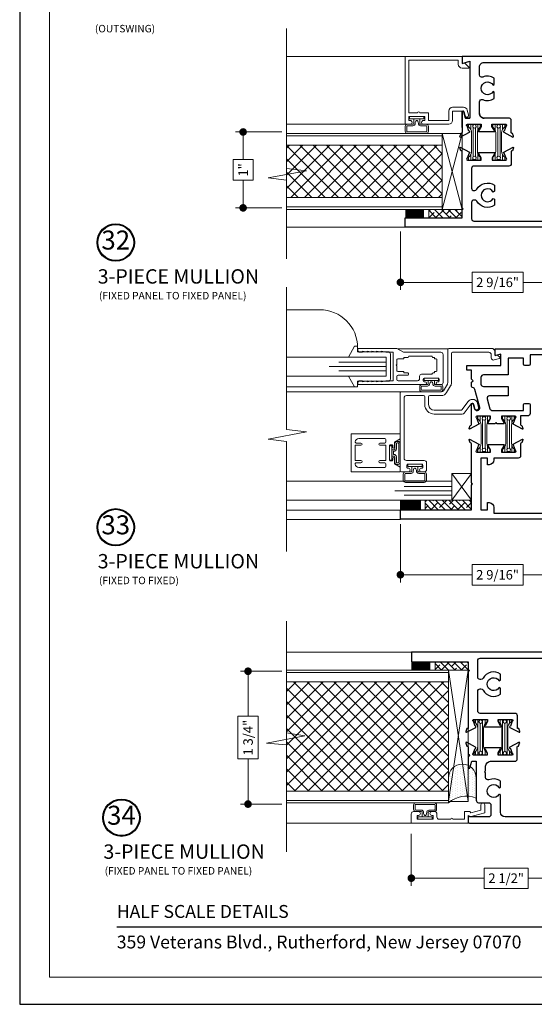
# Model space of a CAD drawing. Extents: x -12 to 99, y 6 to 53.
# Drawn here: x 8 to 15, y 6 to 19 of the extents above; entities that cross this region are included whole.
import ezdxf

# ---------------------------------------------------------------- set-up
doc = ezdxf.new("R2010")
doc.units = 0
doc.header["$LTSCALE"] = 0.01
doc.header["$MEASUREMENT"] = 0
doc.layers.get('0').update_dxf_attribs({"linetype": 'CONTINUOUS', "lineweight": 20})
doc.layers.get('DEFPOINTS').update_dxf_attribs({"linetype": 'CONTINUOUS'})
for name, color, linetype, lineweight in [('Brakeline', 124, 'CONTINUOUS', 15), ('Const Lines', 102, 'CONTINUOUS', 5), ('DIM', 4, 'CONTINUOUS', 9), ('Ext', 7, 'CONTINUOUS', 30), ('Ext-1', 7, 'CONTINUOUS', 20), ('Glass', 1, 'CONTINUOUS', 5), ('Marine', 1, 'CONTINUOUS', 9), ('Panel', 204, 'CONTINUOUS', 15), ('Sealant', 2, 'CONTINUOUS', 9), ('Setting Blocks', 80, 'CONTINUOUS', 5), ('SPACER', 132, 'CONTINUOUS', 5), ('TBAR', 5, 'CONTINUOUS', 15), ('WSTP', 1, 'CONTINUOUS', 9)]:
    doc.layers.add(name, color=color, linetype=linetype, lineweight=lineweight)
doc.layers.add('TEXT', color=10, linetype='CONTINUOUS')
doc.layers.add('Title Block', color=7, linetype='CONTINUOUS')
doc.layers.add('VP', color=1, linetype='CONTINUOUS', lineweight=20, plot=False)
doc.styles.add('ROMAND', font='arial.ttf', dxfattribs={"height": 0.09})
doc.styles.get("Standard").update_dxf_attribs({"font": 'arial.ttf'})
doc.dimstyles.new('AWMC', dxfattribs={"dimscale": 0, "dimtxt": 0.125, "dimasz": 0.2, "dimexe": 0.1, "dimexo": 0.0625, "dimgap": -0.07, "dimtad": 0, "dimdec": 4, "dimzin": 0, "dimdsep": 46, "dimlunit": 5, "dimtxsty": 'Standard', "dimblk": 'CLOSEDBLANK', "dimcen": 0.045, "dimclrd": 256, "dimclre": 256, "dimclrt": 7, "dimadec": 0, "dimazin": 0, "dimtfac": 0.625, "dimtdec": 4, "dimtofl": 0, "dimtmove": 0, "dimatfit": 1, "dimldrblk": 'CLOSEDBLANK', "dimfxl": 1, "dimfrac": 2, "dimtolj": 1, "dimtzin": 0, "dimlwd": 9, "dimlwe": 0, "dimarcsym": 0})

# ---------------------------------------------------------------- blocks, each defined once
blk = doc.blocks.new('_Dot')
at = {"color": 0, "linetype": 'ByBlock', "lineweight": -2}
blk.add_line((-0.5, 0), (-1, 0), dxfattribs=at)
at = {"color": 0, "linetype": 'ByBlock', "const_width": 0.5}
blk.add_lwpolyline([(-0.25, 0, 1), (0.25, 0, 1)], format="xyb", close=True, dxfattribs=at)
blk = doc.blocks.new('*D192')
at = {"layer": 'DEFPOINTS', "color": 0, "transparency": 16777216}
for p in [(12.942, 16.018), (15.504, 15.764), (15.504, 15.287)]:
    blk.add_point(p, dxfattribs=at)
at = {"layer": 'DIM', "lineweight": 0, "transparency": 16777216}
for p, q in [((12.942, 15.955), (12.942, 15.187)), ((15.504, 15.702), (15.504, 15.187))]:
    blk.add_line(p, q, dxfattribs=at)
at = {"layer": 'DIM', "lineweight": 9, "transparency": 16777216}
for p, q in [((14.56, 15.421), (13.886, 15.421)), ((13.886, 15.421), (13.886, 15.152)), ((14.56, 15.152), (14.56, 15.421)), ((13.042, 15.287), (13.886, 15.287)), ((15.404, 15.287), (14.56, 15.287)), ((13.886, 15.152), (14.56, 15.152))]:
    blk.add_line(p, q, dxfattribs=at)
at = {"layer": 'DIM', "lineweight": 9, "transparency": 16777216, "xscale": 0.1, "yscale": 0.1, "zscale": 0.1, "rotation": 180}
blk.add_blockref('_Dot', (12.942, 15.287), dxfattribs=at)
at = {"layer": 'DIM', "lineweight": 9, "transparency": 16777216, "xscale": 0.1, "yscale": 0.1, "zscale": 0.1}
blk.add_blockref('_Dot', (15.504, 15.287), dxfattribs=at)
at = {"layer": 'DIM', "color": 7, "transparency": 16777216, "insert": (14.223, 15.287), "char_height": 0.125, "attachment_point": 5}
blk.add_mtext('\\A1;2 9/16"', dxfattribs=at)
blk = doc.blocks.new('_ClosedBlank')
at = {"layer": 'DIM', "color": 0, "lineweight": -2}
for p, q in [((-1, 0.17), (0, 0)), ((-1, 0.17), (-1, -0.17)), ((0, 0), (-1, -0.17))]:
    blk.add_line(p, q, dxfattribs=at)
blk = doc.blocks.new('*D194')
at = {"layer": 'DEFPOINTS', "color": 0, "transparency": 16777216}
for p in [(12.942, 12.166), (15.504, 11.913), (15.504, 11.435)]:
    blk.add_point(p, dxfattribs=at)
at = {"layer": 'DIM', "lineweight": 0, "transparency": 16777216}
for p, q in [((12.942, 12.103), (12.942, 11.335)), ((15.504, 11.85), (15.504, 11.335))]:
    blk.add_line(p, q, dxfattribs=at)
at = {"layer": 'DIM', "lineweight": 9, "transparency": 16777216}
for p, q in [((14.56, 11.57), (13.886, 11.57)), ((13.886, 11.57), (13.886, 11.3)), ((14.56, 11.3), (14.56, 11.57)), ((13.042, 11.435), (13.886, 11.435)), ((15.404, 11.435), (14.56, 11.435)), ((13.886, 11.3), (14.56, 11.3))]:
    blk.add_line(p, q, dxfattribs=at)
at = {"layer": 'DIM', "lineweight": 9, "transparency": 16777216, "xscale": 0.1, "yscale": 0.1, "zscale": 0.1, "rotation": 180}
blk.add_blockref('_Dot', (12.942, 11.435), dxfattribs=at)
at = {"layer": 'DIM', "lineweight": 9, "transparency": 16777216, "xscale": 0.1, "yscale": 0.1, "zscale": 0.1}
blk.add_blockref('_Dot', (15.504, 11.435), dxfattribs=at)
at = {"layer": 'DIM', "color": 7, "transparency": 16777216, "insert": (14.223, 11.435), "char_height": 0.125, "attachment_point": 5}
blk.add_mtext('\\A1;2 9/16"', dxfattribs=at)
blk = doc.blocks.new('Insulbar1')
at = {"layer": 'TBAR', "lineweight": 5}
h = blk.add_hatch(dxfattribs=at)
h.set_pattern_fill('LINE', color=252, scale=0.25, style=0)
h.set_pattern_definition([(0, (-56.834557, -40.150966), (0, 0.03125), [])])
h.paths.add_polyline_path([(-0.017, -0.072), (-0.008, -0.072, -0.414214), (0, -0.081), (0, -0.127, -0.414214), (-0.008, -0.136), (-0.029, -0.136, -0.247131), (-0.036, -0.132, 0.247131), (-0.116, -0.09), (-0.356, -0.09, 0.247131), (-0.436, -0.132, -0.247131), (-0.443, -0.136), (-0.464, -0.136, -0.414214), (-0.472, -0.127), (-0.472, -0.081, -0.414214), (-0.464, -0.072), (-0.455, -0.072, 1.779511), (-0.455, -0.032), (-0.464, -0.032, -0.414214), (-0.472, -0.023), (-0.472, 0.023, -0.414214), (-0.464, 0.032), (-0.443, 0.032, -0.247131), (-0.436, 0.028, 0.247131), (-0.356, -0.014), (-0.116, -0.014, 0.247131), (-0.036, 0.028, -0.247131), (-0.029, 0.032), (-0.008, 0.032, -0.414214), (0, 0.023), (0, -0.023, -0.414214), (-0.008, -0.032), (-0.017, -0.032, 1.779511)])
at = {"layer": 'TBAR', "color": 253}
blk.add_lwpolyline([(-0.036, 0.028, -0.247131), (-0.029, 0.032), (-0.008, 0.032, -0.414214), (0, 0.023), (0, -0.023, -0.414214), (-0.008, -0.032), (-0.017, -0.032, 1.779511), (-0.017, -0.072), (-0.008, -0.072, -0.414214), (0, -0.081), (0, -0.127, -0.414214), (-0.008, -0.136), (-0.029, -0.136, -0.247131), (-0.036, -0.132, 0.247131), (-0.116, -0.09), (-0.356, -0.09, 0.247131), (-0.436, -0.132, -0.247131), (-0.443, -0.136), (-0.464, -0.136, -0.414214), (-0.472, -0.127), (-0.472, -0.081, -0.414214), (-0.464, -0.072), (-0.455, -0.072, 1.779511), (-0.455, -0.032), (-0.464, -0.032, -0.414214), (-0.472, -0.023), (-0.472, 0.023, -0.414214), (-0.464, 0.032), (-0.443, 0.032, -0.247131), (-0.436, 0.028, 0.247131), (-0.356, -0.014), (-0.116, -0.014, 0.247131)], format="xyb", close=True, dxfattribs=at)
for centre in [(-0.443, -0.052), (-0.029, -0.052)]:
    blk.add_circle(centre, 0.0232, dxfattribs=at)
blk = doc.blocks.new('25marine')
at = {"layer": 'Marine'}
blk.add_lwpolyline([(0.164, 0.057), (-0.165, 0.057, 0.414214), (-0.195, 0.027), (-0.195, -0.375), (-0.267, -0.375), (-0.267, -0.416), (-0.125, -0.495), (-0.125, 0), (0.125, 0), (0.125, -0.495), (0.267, -0.416), (0.267, -0.375), (0.195, -0.375), (0.195, 0.026, 0.414214)], format="xyb", close=True, dxfattribs=at)
blk = doc.blocks.new('*D197')
at = {"layer": 'DEFPOINTS', "color": 0, "transparency": 16777216}
for p in [(11.441, 17.268), (10.869, 16.268), (11.441, 16.268)]:
    blk.add_point(p, dxfattribs=at)
at = {"layer": 'DIM', "lineweight": 0, "transparency": 16777216}
for p, q in [((11.378, 17.268), (10.769, 17.268)), ((11.378, 16.268), (10.769, 16.268))]:
    blk.add_line(p, q, dxfattribs=at)
at = {"layer": 'DIM', "lineweight": 9, "transparency": 16777216}
for p, q in [((10.869, 17.168), (10.869, 16.904)), ((11.002, 16.904), (10.736, 16.904)), ((10.736, 16.904), (10.736, 16.632)), ((11.002, 16.632), (11.002, 16.904)), ((10.736, 16.632), (11.002, 16.632)), ((10.869, 16.368), (10.869, 16.632))]:
    blk.add_line(p, q, dxfattribs=at)
at = {"layer": 'DIM', "lineweight": 9, "transparency": 16777216, "xscale": 0.1, "yscale": 0.1, "zscale": 0.1}
for p, rotation in [((10.869, 17.268), 90), ((10.869, 16.268), 270)]:
    blk.add_blockref('_Dot', p, dxfattribs=dict(at, rotation=rotation))
at = {"layer": 'DIM', "color": 7, "transparency": 16777216, "insert": (10.869, 16.768), "char_height": 0.125, "attachment_point": 5, "rotation": 90}
blk.add_mtext('\\A1;1"', dxfattribs=at)
blk = doc.blocks.new('*D228')
at = {"layer": 'DEFPOINTS', "color": 0, "transparency": 16777216}
for p in [(13.086, 8.087), (15.587, 7.915), (15.587, 7.438)]:
    blk.add_point(p, dxfattribs=at)
at = {"layer": 'DIM', "lineweight": 0, "transparency": 16777216}
for p, q in [((13.086, 8.024), (13.086, 7.338)), ((15.587, 7.853), (15.587, 7.338))]:
    blk.add_line(p, q, dxfattribs=at)
at = {"layer": 'DIM', "lineweight": 9, "transparency": 16777216}
for p, q in [((14.625, 7.572), (14.048, 7.572)), ((14.048, 7.572), (14.048, 7.303)), ((14.625, 7.303), (14.625, 7.572)), ((13.186, 7.438), (14.048, 7.438)), ((15.487, 7.438), (14.625, 7.438)), ((14.048, 7.303), (14.625, 7.303))]:
    blk.add_line(p, q, dxfattribs=at)
at = {"layer": 'DIM', "lineweight": 9, "transparency": 16777216, "xscale": 0.1, "yscale": 0.1, "zscale": 0.1, "rotation": 180}
blk.add_blockref('_Dot', (13.086, 7.438), dxfattribs=at)
at = {"layer": 'DIM', "lineweight": 9, "transparency": 16777216, "xscale": 0.1, "yscale": 0.1, "zscale": 0.1}
blk.add_blockref('_Dot', (15.587, 7.438), dxfattribs=at)
at = {"layer": 'DIM', "color": 7, "transparency": 16777216, "insert": (14.336, 7.438), "char_height": 0.125, "attachment_point": 5}
blk.add_mtext('\\A1;2 1/2"', dxfattribs=at)
blk = doc.blocks.new('*D332')
at = {"layer": 'DEFPOINTS', "color": 0, "transparency": 16777216}
for p in [(11.442, 10.164), (10.934, 8.414), (11.442, 8.414)]:
    blk.add_point(p, dxfattribs=at)
at = {"layer": 'DIM', "lineweight": 0, "transparency": 16777216}
for p, q in [((11.379, 10.164), (10.834, 10.164)), ((11.379, 8.414), (10.834, 8.414))]:
    blk.add_line(p, q, dxfattribs=at)
at = {"layer": 'DIM', "lineweight": 9, "transparency": 16777216}
for p, q in [((10.934, 10.064), (10.934, 9.571)), ((11.069, 9.571), (10.799, 9.571)), ((10.799, 9.571), (10.799, 9.008)), ((11.069, 9.008), (11.069, 9.571)), ((10.799, 9.008), (11.069, 9.008)), ((10.934, 8.514), (10.934, 9.008))]:
    blk.add_line(p, q, dxfattribs=at)
at = {"layer": 'DIM', "lineweight": 9, "transparency": 16777216, "xscale": 0.1, "yscale": 0.1, "zscale": 0.1}
for p, rotation in [((10.934, 10.164), 90), ((10.934, 8.414), 270)]:
    blk.add_blockref('_Dot', p, dxfattribs=dict(at, rotation=rotation))
at = {"layer": 'DIM', "color": 7, "transparency": 16777216, "insert": (10.934, 9.289), "char_height": 0.125, "attachment_point": 5, "rotation": 90}
blk.add_mtext('\\A1;1 3/4"', dxfattribs=at)
blk = doc.blocks.new('S-92813-S-90176')
at = {"layer": 'Ext'}
for points in [[(-1.445, 0.157, -0.414214), (-1.476, 0.126), (-1.736, 0.126, -0.414214), (-1.767, 0.157), (-1.767, 0.168, -0.271965), (-1.751, 0.195, 0.439203), (-1.696, 0.426), (-1.777, 0.426), (-1.787, 0.41, -3.732051), (-1.872, 0.41), (-1.881, 0.426), (-1.962, 0.426, 0.439203), (-1.907, 0.195, -0.271965), (-1.892, 0.168), (-1.892, 0.157, -0.414214), (-1.923, 0.126), (-2.139, 0.126, -0.414214), (-2.17, 0.157), (-2.17, 1.751), (-2.25, 1.751), (-2.25, -0.749), (-2.125, -0.749), (-2.125, 0.001), (-2.023, 0.001), (-2.008, 0.016), (-1.993, 0.001), (-1.255, 0.001, -0.414214), (-1.244, -0.011), (-1.244, -0.016), (-1.206, -0.03, 0.493145), (-1.195, -0.023), (-1.26, 0.099, 0.956551), (-1.274, 0.093), (-1.342, 0.068, -0.843039), (-1.365, 0.072), (-1.365, 0.253), (-1.335, 0.253), (-1.283, 0.222, 1), (-1.267, 0.222), (-1.267, 0.427, 1), (-1.283, 0.427), (-1.335, 0.396), (-1.365, 0.396), (-1.365, 0.577, -0.843039), (-1.342, 0.581), (-1.274, 0.556, 0.933261), (-1.26, 0.55), (-1.195, 0.672, 0.493145), (-1.206, 0.679), (-1.244, 0.665), (-1.244, 0.66, -0.414214), (-1.255, 0.648), (-1.414, 0.648, 0.414206), (-1.445, 0.617)], [(-1.014, -0.017), (-1.052, -0.031, -0.493145), (-1.063, -0.024), (-0.998, 0.098, -0.956551), (-0.984, 0.092), (-0.916, 0.067, 0.843039), (-0.893, 0.071), (-0.893, 0.252), (-0.923, 0.252), (-0.975, 0.221, -1), (-0.991, 0.221), (-0.991, 0.426, -1), (-0.975, 0.426), (-0.923, 0.395), (-0.893, 0.395), (-0.893, 0.576, 0.843039), (-0.916, 0.58), (-0.984, 0.555, -0.933261), (-0.998, 0.549), (-1.063, 0.671, -0.493145), (-1.052, 0.678), (-1.014, 0.664), (-1.014, 0.659, 0.414214), (-1.003, 0.647), (-0.843, 0.647, -0.312213), (-0.813, 0.627), (-0.813, 0.292, 0.414214), (-0.751, 0.23, -0.414214), (-0.813, 0.292, 0.414214), (-0.751, 0.23), (-0.598, 0.23, 0.535463), (-0.57, 0.273, -0.252374), (-0.554, 0.425), (-0.473, 0.425), (-0.463, 0.409, 3.732051), (-0.379, 0.409), (-0.369, 0.425), (-0.288, 0.425, -0.252374), (-0.272, 0.273, 0.535463), (-0.244, 0.23), (-0.14, 0.23, 0.414214), (-0.08, 0.29), (-0.08, 1.75), (0, 1.75), (0, 0), (-0.093, 0), (-0.065, 0.105), (-0.813, 0.105), (-0.813, 0.046), (-0.813, 0.105), (-0.813, 0.046), (-0.729, 0.024, -0.876976), (-0.732, 0, 0.876976), (-0.729, 0.024), (-0.813, 0.046), (-0.729, 0.024, -0.876976), (-0.732, 0), (-0.938, 0), (-0.732, 0), (-1.003, 0, 0.414214), (-1.014, -0.012)]]:
    blk.add_lwpolyline(points, format="xyb", close=True, dxfattribs=at)
at = {"layer": 'TBAR'}
blk.add_blockref('Insulbar1', (-0.893, 0.535), dxfattribs=at)
at = {"layer": 'TBAR', "xscale": -1, "rotation": 180}
blk.add_blockref('Insulbar1', (-0.893, 0.112), dxfattribs=at)

msp = doc.modelspace()

# ---------------------------------------------------------------- hatches: boundary and pattern name
h = msp.add_hatch()
h.set_pattern_fill('ANSI31', color=256, scale=0.046, angle=90)
h.set_pattern_definition([(135, (13.594336, 12.290967), (-0.004065864, -0.004065864), [])])
h.paths.add_polyline_path([(12.94213, 12.41597), (12.94213, 12.29097), (13.20551, 12.29097), (13.20551, 12.41597)])
h = msp.add_hatch()
h.set_pattern_fill('DOTS', color=256, scale=0.511138, angle=90)
h.set_pattern_definition([(90, (50.849644, -30.032764), (-0.031946111, 0.015973056), [0, -0.031946111])])
edge = h.paths.add_edge_path()
edge.add_line((13.9406, 8.49302), (13.9407, 8.75684))
edge.add_arc((13.75815, 8.75684), 0.18255, 0, 180)
edge.add_line((13.5756, 8.75684), (13.5756, 8.42951))
edge.add_arc((13.80956, 8.16554), 0.35272, 68.190523, 131.550585, ccw=False)
at = {"layer": 'Panel', "lineweight": 0}
h = msp.add_hatch(dxfattribs=at)
h.set_pattern_fill('ANSI37', color=153, angle=-90, style=0)
h.set_pattern_definition([(315, (-7.98585, 51.18907), (0.08838835, 0.08838835), []), (45, (-7.98585, 51.18907), (-0.08838835, 0.08838835), [])])
h.paths.add_polyline_path([(13.49413, 16.40452), (13.49413, 17.09252), (11.44098, 17.09252), (11.44098, 16.40452)])
h = msp.add_hatch(dxfattribs=at)
h.set_pattern_fill('ANSI37', color=153, angle=-90, style=0)
h.set_pattern_definition([(315, (-4.35786, 41.64948), (0.08838835, 0.08838835), []), (45, (-4.35786, 41.64948), (-0.08838835, 0.08838835), [])])
h.paths.add_polyline_path([(11.44174, 10.02351), (11.44174, 8.58551), (13.57567, 8.58551), (13.57567, 10.02351)])
at = {"layer": 'SPACER'}
h = msp.add_hatch(dxfattribs=at)
h.set_pattern_fill('ANSI38', color=256, scale=0.5, angle=-90)
h.set_pattern_definition([(315, (4.616146, 18.74996), (0.04419417, 0.04419417), []), (45, (4.616146, 18.74996), (0.04419417, 0.13258252), [0.15625, -0.09375])])
h.paths.add_polyline_path([(13.75513, 16.13852), (13.75513, 16.24852), (13.31745, 16.24852), (13.31745, 16.13852)])
h = msp.add_hatch(dxfattribs=at)
h.set_pattern_fill('ANSI38', color=256, scale=0.5, angle=90)
h.set_pattern_definition([(135, (21.87674, 11.899015), (-0.04419417, -0.04419417), []), (225, (21.87674, 11.899015), (-0.04419417, -0.1325825), [0.15625, -0.09375])])
h.paths.add_polyline_path([(13.87906, 12.29097), (13.87906, 12.41621), (13.26823, 12.41621), (13.26823, 12.29097)])
h = msp.add_hatch(dxfattribs=at)
h.set_pattern_fill('ANSI38', color=256, scale=0.5, angle=-90)
h.set_pattern_definition([(315, (8.79799, 9.21037), (0.0441942, 0.0441942), []), (45, (8.79799, 9.21037), (0.0441942, 0.1325825), [0.15625, -0.09375])])
h.paths.add_polyline_path([(13.83667, 10.28951), (13.83667, 10.17951), (13.399, 10.17951), (13.399, 10.28951)])

# ---------------------------------------------------------------- linework, layer by layer
msp.add_lwpolyline([(12.94213, 12.29097), (12.94213, 12.41597), (13.20551, 12.41597), (13.20551, 12.29097)], close=True)
msp.add_lwpolyline([(13.9406, 8.49302), (13.9407, 8.75684, 1), (13.5756, 8.75684), (13.5756, 8.42951, -0.28372595), (13.9406, 8.49302, 0.79743171)], format="xyb")
at = {"layer": 'Brakeline'}
for points in [[(11.44098, 18.63052), (11.44098, 16.78739), (11.70643, 16.75804), (11.19857, 16.66252), (11.44098, 16.63154), (11.44098, 15.59505)], [(11.44098, 15.22486), (11.44098, 13.34673), (11.70643, 13.31738), (11.19857, 13.22186), (11.44098, 13.19088), (11.44098, 11.7435)], [(11.44174, 7.78692), (11.44174, 9.19654), (11.17629, 9.21737), (11.68414, 9.3129), (11.44174, 9.3511), (11.44174, 10.82239)]]:
    msp.add_lwpolyline(points, dxfattribs=at)
at = {"layer": 'Const Lines'}
for p, q in [((13.00413, 18.26352), (11.44098, 18.26352)), ((13.00413, 17.36952), (11.44098, 17.36952)), ((13.00513, 16.01352), (11.44098, 16.01352)), ((13.57104, 14.41197), (12.90185, 14.41197)), ((12.33724, 13.91102), (11.44025, 13.91102)), ((12.96574, 13.84505), (11.44025, 13.84505)), ((12.94213, 12.28697), (11.44025, 12.28697)), ((12.94213, 12.16197), (11.44025, 12.16197)), ((13.08667, 10.41451), (11.44174, 10.41451)), ((13.08567, 8.16451), (11.44174, 8.16451))]:
    msp.add_line(p, q, dxfattribs=at)
msp.add_lwpolyline([(12.37861, 14.41505), (12.37861, 14.42605, 0.41421356), (11.87861, 14.92605), (11.44025, 14.92605)], format="xyb", dxfattribs=at)
at = {"layer": 'Ext'}
for points in [[(15.50413, 14.33197), (14.65113, 14.33197), (14.65113, 14.20797, -0.41421356), (14.63613, 14.19297), (14.58113, 14.19297, -0.41421356), (14.56613, 14.20797), (14.56613, 14.28697), (14.36113, 14.28697), (14.36113, 14.06697), (14.03513, 14.06697, 0.41421356), (14.00413, 14.03597), (14.00413, 13.94597, 0.41421356), (14.03513, 13.91497), (14.36113, 13.91497), (14.36113, 13.79002), (14.11652, 13.78998, 0.49310196), (14.08658, 13.75096), (14.12115, 13.62194, 0.33945426), (14.15109, 13.59897), (14.56613, 13.59897), (14.56613, 13.67797, -0.41421356), (14.58113, 13.69297), (14.63613, 13.69297, -0.41421356), (14.65113, 13.67797), (14.65113, 13.55797, -0.41421356), (14.62013, 13.52697), (14.52614, 13.52697), (14.52614, 13.41331, 0.41421356), (14.53795, 13.40149), (14.54333, 13.40149), (14.55716, 13.3635, -0.49314543), (14.55044, 13.35297), (14.42811, 13.41776, -0.93326134), (14.43449, 13.43212), (14.45921, 13.50002, 0.843039), (14.45527, 13.52297), (14.27417, 13.52297), (14.27417, 13.49344), (14.30475, 13.44047, -1), (14.30475, 13.42472), (14.21763, 13.42472), (14.20263, 13.43972), (14.18763, 13.42472), (14.10051, 13.42472, -1), (14.10051, 13.44047), (14.1311, 13.49344), (14.1311, 13.52297), (13.94999, 13.52297, 0.843039), (13.94606, 13.50002), (13.97078, 13.43211, -0.95655085), (13.9768, 13.41758), (13.85482, 13.35297, -0.49314543), (13.84811, 13.3635), (13.86193, 13.40149), (13.86732, 13.40149, 0.41421356), (13.87913, 13.41331), (13.87913, 13.67997, -0.87697646), (13.90272, 13.68307), (13.9191, 13.62194, 0.33945426), (13.94904, 13.59897), (13.9575, 13.59897, 0.49314543), (13.98744, 13.63799), (13.9234, 13.87699, 0.33539613), (13.89391, 13.89996, -0.40995157), (13.87913, 13.91496), (13.87913, 13.97097), (13.89913, 13.99097), (13.87913, 14.01097), (13.87913, 14.12997), (13.81713, 14.12997), (13.81713, 14.19197), (14.26613, 14.19197), (14.26613, 14.33906), (14.2012, 14.32167, -0.49314543), (14.19113, 14.32939), (14.19113, 14.41197), (15.50413, 14.41197)], [(15.50413, 12.16597), (12.94213, 12.16597), (12.94213, 12.29097), (13.87913, 12.29097), (13.87913, 12.61597), (13.89413, 12.63097), (13.87913, 12.64597), (13.87913, 13.16063, 0.41421356), (13.86731, 13.17244), (13.86193, 13.17244), (13.8481, 13.21043, -0.49314543), (13.85482, 13.22097), (13.9768, 13.15636, -0.95655085), (13.97077, 13.14183), (13.94605, 13.07391, 0.843039), (13.94999, 13.05097), (14.13109, 13.05097), (14.13109, 13.08049), (14.10051, 13.13347, -1), (14.10051, 13.14921), (14.30475, 13.14921, -1), (14.30475, 13.13347), (14.27417, 13.08049), (14.27417, 13.05097), (14.45527, 13.05097, 0.843039), (14.4592, 13.07391), (14.43449, 13.14182, -0.93326134), (14.42811, 13.15617), (14.55044, 13.22097, -0.49314543), (14.55715, 13.21043), (14.54333, 13.17244), (14.53794, 13.17244, 0.41421356), (14.52613, 13.16063), (14.52613, 13.00197, -0.41421356), (14.49513, 12.97097), (14.17413, 12.97097), (14.17413, 12.94697, -0.41421356), (14.11213, 12.88497), (14.08913, 12.88497), (14.08913, 12.97097), (14.00413, 12.97097), (14.00413, 12.29097), (14.08913, 12.29097), (14.08913, 12.38497), (14.11213, 12.38497, -0.41421356), (14.17413, 12.32297), (14.17413, 12.24597), (15.50413, 12.24597)], [(15.58667, 10.41451), (13.08667, 10.41451), (13.08667, 10.28951), (13.83667, 10.28951), (13.83667, 10.18709), (13.85167, 10.17209), (13.83667, 10.15709), (13.83667, 9.41985, -0.41421356), (13.82486, 9.40804), (13.81948, 9.40804), (13.80565, 9.37005, 0.49314543), (13.81237, 9.35951), (13.93435, 9.42412, 0.95655085), (13.92832, 9.43865), (13.9036, 9.50656, -0.843039), (13.90754, 9.52951), (14.08864, 9.52951), (14.08864, 9.49998), (14.05806, 9.44701, 1), (14.05806, 9.43126), (14.2623, 9.43126, 1), (14.2623, 9.44701), (14.23171, 9.49998), (14.23171, 9.52951), (14.41282, 9.52951, -0.843039), (14.41675, 9.50656), (14.39204, 9.43866, 0.93326134), (14.38566, 9.4243), (14.50799, 9.35951, 0.49314543), (14.5147, 9.37005), (14.50088, 9.40804), (14.49549, 9.40804, -0.41421356), (14.48368, 9.41985), (14.48368, 9.57851, 0.41420565), (14.45268, 9.60951), (13.99267, 9.60951, -0.41421403), (13.96167, 9.64051), (13.96167, 9.90001, -0.41421356), (13.99267, 9.93101), (14.00398, 9.93101, -0.27196471), (14.03105, 9.91511, 0.43920286), (14.26167, 9.86002), (14.26167, 9.94155), (14.24529, 9.95101, -3.73205081), (14.24529, 10.03601), (14.26167, 10.04547), (14.26167, 10.12701, 0.43920286), (14.03105, 10.07191, -0.27196471), (14.00398, 10.05601), (13.99267, 10.05601, -0.41421356), (13.96167, 10.08701), (13.96167, 10.30351, -0.41421356), (13.99267, 10.33451), (15.58667, 10.33451)], [(15.57067, 8.24451), (14.32267, 8.24451, -0.41421356), (14.26067, 8.30651), (14.26067, 8.53247, 0.7418484), (14.24137, 8.53832, -3.2995901), (14.24137, 8.6327, 0.7418484), (14.26067, 8.63855), (14.26067, 8.71077, 0.26369561), (14.25338, 8.72364, 0.23814194), (14.10862, 8.73407, -0.53546301), (14.06567, 8.76268), (14.06567, 8.82409), (14.05067, 8.83909), (14.06567, 8.85409), (14.06567, 8.91551, -0.41421356), (14.12767, 8.97751), (14.45173, 8.97798, 0.4137847), (14.48268, 9.00898), (14.48268, 9.16717, -0.41421356), (14.49449, 9.17898), (14.49987, 9.17898), (14.5137, 9.21697, 0.49314543), (14.50699, 9.22751), (14.38466, 9.16272, 0.93326134), (14.39104, 9.14836), (14.41575, 9.08046, -0.843039), (14.41182, 9.05751), (14.23071, 9.05751), (14.23071, 9.08704), (14.2613, 9.14001, 1), (14.2613, 9.15576), (14.05706, 9.15576, 1), (14.05706, 9.14001), (14.08764, 9.08704), (14.08764, 9.05751), (13.90654, 9.05751, -0.843039), (13.9026, 9.08046), (13.92732, 9.14837, 0.95655085), (13.93335, 9.1629), (13.81137, 9.22751, 0.49314543), (13.80465, 9.21697), (13.81848, 9.17898), (13.82386, 9.17898, -0.41421356), (13.83567, 9.16717), (13.83567, 9.07251, -1), (13.83567, 9.04251), (13.83567, 8.89651, 0.87697646), (13.85926, 8.8934), (13.8818, 8.97751), (13.94067, 8.97751), (13.94067, 8.46351, 0.41421356), (13.97167, 8.43251), (14.10467, 8.43251, -0.41421356), (14.13567, 8.40151), (14.13567, 8.27551, -0.41421356), (14.10467, 8.24451), (13.8623, 8.24451, -0.19891237), (13.85664, 8.24685), (13.84933, 8.25417, 0.66817864), (13.83567, 8.24851), (13.83567, 8.17951, 0.41421356), (13.85067, 8.16451), (15.57067, 8.16451, 0.41421356)]]:
    msp.add_lwpolyline(points, format="xyb", dxfattribs=at)
at = {"layer": 'Ext-1'}
for points in [[(13.19913, 17.51952, 1), (13.16913, 17.51952), (13.05413, 17.51952), (13.05413, 18.21352), (13.70413, 18.21352), (13.70413, 18.15952, 0.41421356), (13.75413, 18.10952), (13.8399, 18.10952, 0.66817864), (13.84501, 18.12186), (13.79069, 18.17618, 0.26794919), (13.78297, 18.17825), (13.75413, 18.17052), (13.75413, 18.26352), (13.00413, 18.26352), (13.00413, 17.36952), (13.07163, 17.36952, 1), (13.07163, 17.41952), (13.05413, 17.41952), (13.05413, 17.46952), (13.26413, 17.46952), (13.26413, 17.41952), (13.24663, 17.41952, 1), (13.24663, 17.36952), (13.57913, 17.36952, 0.41421356), (13.62913, 17.41952), (13.62913, 17.54352), (13.77551, 17.54352), (13.79198, 17.48205, 1), (13.84028, 17.49499), (13.82381, 17.55646, 0.33945426), (13.77551, 17.59352), (13.62913, 17.59352, 0.41421356), (13.57913, 17.54352), (13.57913, 17.41952), (13.31413, 17.41952), (13.31413, 17.51952)], [(12.6272, 13.99041), (12.5652, 13.97541), (12.5652, 13.99041), (12.5032, 13.97541), (12.5032, 13.99041), (12.4412, 13.97541), (12.4412, 13.99041), (12.4102, 13.99041, 0.41421356), (12.3792, 13.95941), (12.3792, 13.94041), (13.2692, 13.94041, 1), (13.2692, 13.97541), (13.2562, 13.97541, -0.41421356), (13.2442, 13.98741), (13.2442, 14.01341, -0.41421356), (13.2562, 14.02541), (13.4422, 14.02541, -0.41421356), (13.4542, 14.01341), (13.4542, 13.98741, -0.41421356), (13.4422, 13.97541), (13.4292, 13.97541, 1), (13.4292, 13.94041), (13.4792, 13.94041, 0.41421356), (13.5042, 13.96541), (13.5042, 14.33441, 0.41421356), (13.4732, 14.36541), (12.9838, 14.36541), (12.8972, 14.41541), (12.3792, 14.41541), (12.3792, 14.39641, 0.41421356), (12.4102, 14.36541), (12.4412, 14.36541), (12.4412, 14.38041), (12.5032, 14.36541), (12.5032, 14.38041), (12.5652, 14.36541), (12.5652, 14.38041), (12.6272, 14.36541), (12.6272, 14.38041), (12.6892, 14.36541), (12.6892, 14.38041), (12.7512, 14.36541), (12.8472, 14.36541), (12.8472, 13.99041), (12.7512, 13.99041), (12.6892, 13.97541), (12.6892, 13.99041), (12.6272, 13.97541)], [(14.19013, 14.31897), (14.21897, 14.32669, -0.26794919), (14.22669, 14.32462), (14.25201, 14.29931, -0.57735027), (14.24752, 14.28258), (14.17915, 14.26426, -0.49314543), (14.14013, 14.29421), (14.14013, 14.33405, 0.41421356), (14.10913, 14.36505), (13.63061, 14.36505, 0.41421356), (13.61561, 14.35005), (13.61561, 13.96352, -0.13683604), (13.60392, 13.9216), (13.55102, 13.83413, -0.26249924), (13.48171, 13.79505), (13.32861, 13.79505, 0.41421356), (13.31361, 13.78005), (13.31361, 13.67759, 0.41421356), (13.38861, 13.60259), (13.74114, 13.60259, 0.23497711), (13.7531, 13.60854), (13.83686, 13.71926, -0.23497711), (13.8887, 13.74505), (13.89458, 13.74505, -0.33945426), (13.95736, 13.69687), (13.97283, 13.63914, -1), (13.92454, 13.6262), (13.90907, 13.68393, 0.33945426), (13.89458, 13.69505), (13.88847, 13.69505, 0.27678701), (13.87524, 13.68712), (13.78278, 13.56489, -0.23497711), (13.75805, 13.55259), (13.38861, 13.55259, -0.41421356), (13.26361, 13.67759), (13.26361, 13.78005, 0.41421356), (13.24861, 13.79505), (13.02213, 13.79505, 0.41421356), (12.99113, 13.76405), (12.99113, 12.97105, 0.41421356), (13.02213, 12.94005), (13.25663, 12.94005, -0.41421356), (13.28763, 12.90905), (13.28763, 12.82105, -0.41421356), (13.25663, 12.79005), (13.22013, 12.79005, -1), (13.22013, 12.84005), (13.22763, 12.84005, 0.41421356), (13.23763, 12.85005), (13.23763, 12.88005, 0.41421356), (13.22763, 12.89005), (13.03763, 12.89005, 0.41421356), (13.02763, 12.88005), (13.02763, 12.85005, 0.41421356), (13.03763, 12.84005), (13.04513, 12.84005, -1), (13.04513, 12.79005), (12.95613, 12.79005, -0.41421356), (12.94113, 12.80505), (12.94113, 13.83505, -0.41421356), (12.95113, 13.84505), (13.48171, 13.84505, 0.26249924), (13.50824, 13.86001), (13.56114, 13.94747, 0.13683604), (13.56561, 13.96352), (13.56561, 14.40005, -0.41421356), (13.58061, 14.41505), (14.15708, 14.41505, -0.19891237), (14.16416, 14.41212), (14.1872, 14.38908, -0.19891237), (14.19013, 14.38201)], [(13.0492, 14.30541, -0.41421356), (13.0392, 14.29541), (12.9872, 14.29541), (12.9872, 14.27841), (12.9072, 14.27841, 0.41421356), (12.8972, 14.26841), (12.8972, 14.20541), (12.8872, 14.19541), (12.8972, 14.18541), (12.8972, 14.12241, 0.41421356), (12.9072, 14.11241), (12.9872, 14.11241), (12.9872, 14.09541), (13.0392, 14.09541, -0.41421356), (13.0492, 14.08541), (13.0492, 14.07241, -0.41421356), (13.0392, 14.06241), (12.9122, 14.06241, 0.41421356), (12.8972, 14.04741), (12.8972, 14.00541, 0.41421356), (12.9122, 13.99041), (13.1692, 13.99041, 0.41421356), (13.1942, 14.01541), (13.1942, 14.05041, -0.41421356), (13.2192, 14.07541), (13.3522, 14.07541, 0.41421356), (13.3622, 14.08541, -0.41421356), (13.3722, 14.09541), (13.3932, 14.09541), (13.3932, 14.11241), (13.4142, 14.11241, 0.41421356), (13.4242, 14.12241), (13.4242, 14.26841, 0.41421356), (13.4142, 14.27841), (13.3932, 14.27841), (13.3932, 14.29541), (13.3722, 14.29541, -0.41421356), (13.3622, 14.30541, 0.41421356), (13.3522, 14.31541), (13.0592, 14.31541, 0.41421356)], [(12.85313, 12.97805, -0.41421356), (12.86613, 12.96505), (12.86613, 12.89661), (12.94113, 12.85331), (12.94113, 12.79005), (12.29413, 12.79005), (12.29413, 13.29005), (12.94113, 13.29005), (12.94113, 13.22679), (12.86613, 13.18349), (12.86613, 13.11505, -0.41421356), (12.85313, 13.10205, -0.41421356), (12.84013, 13.11505), (12.84013, 13.13705, 0.41421356), (12.83213, 13.14505), (12.80813, 13.14505, 0.41421356), (12.80013, 13.13705), (12.80013, 12.94305, 0.41421356), (12.80813, 12.93505), (12.83213, 12.93505, 0.41421356), (12.84013, 12.94305), (12.84013, 12.96505, -0.41421356)], [(13.60467, 8.21451, -1), (13.63467, 8.21451), (13.78567, 8.21451), (13.78567, 8.31451), (13.85638, 8.31451), (13.87062, 8.30028), (14.00367, 8.33593), (14.00367, 8.40251, -1), (14.05367, 8.40251), (14.05367, 8.29756), (13.85567, 8.24451), (13.83567, 8.26451), (13.83567, 8.16451), (13.08567, 8.16451), (13.08567, 8.28351, -0.41421356), (13.11667, 8.31451), (13.18017, 8.31451, -1), (13.18017, 8.26451), (13.16267, 8.26451), (13.16267, 8.21451), (13.37267, 8.21451), (13.37267, 8.26451), (13.35517, 8.26451, -1), (13.35517, 8.31451), (13.39167, 8.31451, -0.41421356), (13.42267, 8.28351), (13.42267, 8.24551, 0.41421356), (13.45367, 8.21451)]]:
    msp.add_lwpolyline(points, format="xyb", close=True, dxfattribs=at)
msp.add_lwpolyline([(12.34413, 13.14005), (12.34413, 12.94005), (12.34413, 13.14005), (12.42213, 13.14005, 1), (12.42213, 13.17005), (12.35949, 13.17005, -0.45685025), (12.34464, 13.18719, -0.37282469), (12.39413, 13.23005), (12.73513, 13.23005, -0.41421356), (12.75013, 13.21505), (12.75013, 13.18505, -0.41421356), (12.73513, 13.17005), (12.67213, 13.17005, 1), (12.67213, 13.14005), (12.75013, 13.14005), (12.75013, 12.94005), (12.75013, 12.94005), (12.67213, 12.94005, 1), (12.67213, 12.91005), (12.73513, 12.91005, -0.41421356), (12.75013, 12.89505), (12.75013, 12.86505, -0.41421356), (12.73513, 12.85005), (12.39413, 12.85005, -0.37282469), (12.34464, 12.89291, -0.45685025), (12.35949, 12.91005), (12.42213, 12.91005, 1), (12.42213, 12.94005), (12.34413, 12.94005)], format="xyb", dxfattribs=at)
at = {"layer": 'Glass'}
for points in [[(11.44025, 14.05302), (12.75361, 14.05302), (12.75361, 14.1215), (12.12861, 14.1215), (12.75361, 14.1215), (12.75361, 14.17802), (12.00361, 14.17802), (12.75361, 14.17802), (12.75361, 14.23454), (12.12861, 14.23454), (12.75361, 14.23454), (12.75361, 14.30302), (11.44025, 14.30302)], [(11.44025, 12.41597), (13.61813, 12.41597), (13.61813, 12.48445), (12.99313, 12.48445), (13.61813, 12.48445), (13.61813, 12.54097), (12.86813, 12.54097), (13.61813, 12.54097), (13.61813, 12.59749), (12.99313, 12.59749), (13.61813, 12.59749), (13.61813, 12.66597), (11.44025, 12.66597)]]:
    msp.add_lwpolyline(points, dxfattribs=at)
at = {"layer": 'Panel', "color": 254}
for points in [[(13.49413, 16.24852), (13.49413, 17.24852), (11.44098, 17.24852), (11.44098, 16.24852)], [(11.44174, 10.17951), (11.44174, 8.42951), (13.57567, 8.42951), (13.57567, 10.17951)]]:
    msp.add_lwpolyline(points, close=True, dxfattribs=at)
at = {"layer": 'Panel', "color": 153, "lineweight": 5}
for points in [[(13.49413, 16.28052), (13.49413, 17.21652), (11.44098, 17.21652), (11.44098, 16.28052)], [(11.44174, 10.14751), (11.44174, 8.46151), (13.57567, 8.46151), (13.57567, 10.14751)]]:
    msp.add_lwpolyline(points, close=True, dxfattribs=at)
at = {"layer": 'Panel', "color": 153, "lineweight": 9}
for points in [[(13.49413, 16.40452), (13.49413, 17.09252), (11.44098, 17.09252), (11.44098, 16.40452)], [(11.44174, 10.02351), (11.44174, 8.58551), (13.57567, 8.58551), (13.57567, 10.02351)]]:
    msp.add_lwpolyline(points, close=True, dxfattribs=at)
at = {"layer": 'Sealant', "const_width": 0.11}
for points in [[(13.00513, 16.19367), (13.25513, 16.19367)], [(13.08667, 10.23436), (13.33667, 10.23436)]]:
    msp.add_lwpolyline(points, dxfattribs=at)
at = {"layer": 'Setting Blocks'}
for points in [[(13.75513, 16.24852), (13.75513, 17.24852), (13.49413, 17.24852), (13.49413, 16.24852), (13.75513, 16.24852), (13.49413, 17.24852), (13.75513, 17.24852), (13.49413, 16.24852)], [(13.87913, 12.76946), (13.61813, 12.76946), (13.61813, 12.41573), (13.87913, 12.41597), (13.87913, 12.76946), (13.61813, 12.41597), (13.87913, 12.41573), (13.61813, 12.76946)], [(13.83667, 10.17951), (13.83667, 8.4487), (13.57567, 8.4487), (13.57567, 10.17951), (13.83667, 10.17951), (13.57567, 8.4487), (13.83667, 8.4487), (13.57567, 10.17951)]]:
    msp.add_lwpolyline(points, dxfattribs=at)
at = {"layer": 'SPACER'}
for points in [[(13.75513, 16.13852), (13.75513, 16.24852), (13.31745, 16.24852), (13.31745, 16.13852)], [(13.87906, 12.29097), (13.87906, 12.41621), (13.26823, 12.41621), (13.26823, 12.29097)], [(13.83667, 10.28951), (13.83667, 10.17951), (13.399, 10.17951), (13.399, 10.28951)]]:
    msp.add_lwpolyline(points, close=True, dxfattribs=at)
at = {"layer": 'TEXT', "color": 1}
for centre, radius in [((9.19029, 15.81169), 0.24578), ((9.19029, 15.81169), 0.23673), ((9.19029, 12.0602), 0.24578), ((9.19029, 12.0602), 0.23673), ((9.26537, 8.23478), 0.24578), ((9.26537, 8.23478), 0.23673)]:
    msp.add_circle(centre, radius, dxfattribs=at)
at = {"layer": 'Title Block', "color": 7, "lineweight": 30}
msp.add_line((9.20437, 6.79764), (23.85438, 6.79764), dxfattribs=at)
at = {"layer": 'Title Block'}
msp.add_lwpolyline([(7.92433, 28.0381), (7.92433, 5.77651), (25.13443, 5.77651), (25.13443, 28.0381)], close=True, dxfattribs=at)
msp.add_lwpolyline([(7.92433, 28.0381), (7.92433, 5.77651), (25.13443, 5.77651), (25.13443, 28.0381)], close=True, dxfattribs=at)
at = {"layer": 'VP'}
msp.add_lwpolyline([(8.31655, 6.13345), (24.74221, 6.13345), (24.74221, 27.50673), (8.31655, 27.50673)], close=True, dxfattribs=at)
at = {"layer": 'WSTP'}
for points in [[(13.11735, 17.43952), (13.06353, 17.43952), (13.06353, 17.46952), (13.25273, 17.46952), (13.25273, 17.43952), (13.11735, 17.43952), (13.11735, 17.37952, -0.41421331), (13.10735, 17.36952), (13.03592, 17.36952, 0.41421356), (13.00592, 17.33952), (13.00592, 17.27852, 0.41421356), (13.03592, 17.24852), (13.28034, 17.24852, 0.41421356), (13.31034, 17.27852), (13.31034, 17.33952, 0.41421356), (13.28034, 17.36952), (13.20891, 17.36952, -0.41421382), (13.19891, 17.37952), (13.19891, 17.43952)], [(13.2269, 8.24451), (13.17307, 8.24451), (13.17307, 8.21451), (13.36227, 8.21451), (13.36227, 8.24451), (13.2269, 8.24451), (13.2269, 8.30451, 0.41421331), (13.2169, 8.31451), (13.14546, 8.31451, -0.41421356), (13.11546, 8.34451), (13.11546, 8.39951, -0.41421356), (13.14546, 8.42951), (13.38989, 8.42951, -0.41421356), (13.41989, 8.39951), (13.41989, 8.34451, -0.41421356), (13.38989, 8.31451), (13.31845, 8.31451, 0.41421382), (13.30845, 8.30451), (13.30845, 8.24451)]]:
    msp.add_lwpolyline(points, format="xyb", dxfattribs=at)
for points in [[(13.29034, 17.31944), (13.29034, 17.27852, -0.41421356), (13.28034, 17.26852), (13.03592, 17.26852, -0.41421356), (13.02592, 17.27852), (13.02592, 17.33952, -0.41421356), (13.03592, 17.34952), (13.10735, 17.34952, 0.43955464), (13.13729, 17.38214, -0.18101904), (13.15235, 17.42052), (13.16391, 17.42052, -0.16927075), (13.17897, 17.38214, 0.41337457), (13.20891, 17.34952), (13.28034, 17.34952, -0.41421356), (13.29034, 17.33952)], [(13.39989, 8.35859), (13.39989, 8.39951, 0.41421356), (13.38989, 8.40951), (13.14546, 8.40951, 0.41421356), (13.13546, 8.39951), (13.13546, 8.34451, 0.41421356), (13.14546, 8.33451), (13.2169, 8.33451, -0.43955464), (13.24684, 8.30189, 0.18101904), (13.2619, 8.26351), (13.27345, 8.26351, 0.16927075), (13.28851, 8.30189, -0.41337457), (13.31845, 8.33451), (13.38989, 8.33451, 0.41421356), (13.39989, 8.34451)]]:
    msp.add_lwpolyline(points, format="xyb", close=True, dxfattribs=at)
at = {"layer": 'WSTP', "color": 20}
for points in [[(13.38939, 13.99505), (13.44321, 13.99505), (13.44321, 14.02505), (13.25401, 14.02505), (13.25401, 13.99505), (13.38939, 13.99505), (13.38939, 13.95005, 0.41421331), (13.39939, 13.94005), (13.47083, 13.94005, -0.41421356), (13.50083, 13.91005), (13.50083, 13.87505, -0.41421356), (13.47083, 13.84505), (13.2264, 13.84505, -0.41421356), (13.1964, 13.87505), (13.1964, 13.91005, -0.41421356), (13.2264, 13.94005), (13.29783, 13.94005, 0.41421382), (13.30783, 13.95005), (13.30783, 13.99505)], [(12.83013, 12.99927), (12.83013, 12.94545), (12.80013, 12.94545), (12.80013, 13.13465), (12.83013, 13.13465), (12.83013, 12.99927), (12.85876, 12.99927, -0.41421331), (12.86876, 12.98927), (12.86876, 12.91784, 0.41421356), (12.89876, 12.88784), (12.91094, 12.88784, 0.41421356), (12.94094, 12.91784), (12.94094, 13.16226, 0.41421356), (12.91094, 13.19226), (12.89876, 13.19226, 0.41421356), (12.86876, 13.16226), (12.86876, 13.09083, -0.41421382), (12.85876, 13.08083), (12.83013, 13.08083)], [(13.09185, 12.86005), (13.03803, 12.86005), (13.03803, 12.89005), (13.22723, 12.89005), (13.22723, 12.86005), (13.09185, 12.86005), (13.09185, 12.80005, -0.41421331), (13.08185, 12.79005), (13.01041, 12.79005, 0.41421356), (12.98041, 12.76005), (12.98041, 12.68097, 0.41421356), (13.01041, 12.65097), (13.25484, 12.65097, 0.41421356), (13.28484, 12.68097), (13.28484, 12.76005, 0.41421356), (13.25484, 12.79005), (13.18341, 12.79005, -0.41421382), (13.17341, 12.80005), (13.17341, 12.86005)]]:
    msp.add_lwpolyline(points, format="xyb", dxfattribs=at)
for points in [[(13.2164, 13.90581), (13.2164, 13.87505, 0.41421356), (13.2264, 13.86505), (13.47083, 13.86505, 0.41421356), (13.48083, 13.87505), (13.48083, 13.91005, 0.41421356), (13.47083, 13.92005), (13.39939, 13.92005, -0.43955464), (13.36945, 13.95267, 0.268362), (13.35439, 13.97605), (13.34283, 13.97605, 0.25094508), (13.32777, 13.95267, -0.41337457), (13.29783, 13.92005), (13.2264, 13.92005, 0.41421356), (13.2164, 13.91005)], [(12.9097, 13.17226), (12.91094, 13.17226, -0.41421356), (12.92094, 13.16226), (12.92094, 12.91784, -0.41421356), (12.91094, 12.90784), (12.89876, 12.90784, -0.41421356), (12.88876, 12.91784), (12.88876, 12.98927, 0.43955464), (12.85614, 13.01921, -0.44923408), (12.84913, 13.03427), (12.84913, 13.04583, -0.42007839), (12.85614, 13.06089, 0.41337457), (12.88876, 13.09083), (12.88876, 13.16226, -0.41421356), (12.89876, 13.17226)], [(13.26484, 12.71661), (13.26484, 12.68097, -0.41421356), (13.25484, 12.67097), (13.01041, 12.67097, -0.41421356), (13.00041, 12.68097), (13.00041, 12.76005, -0.41421356), (13.01041, 12.77005), (13.08185, 12.77005, 0.43955464), (13.11179, 12.80267, -0.18101904), (13.12685, 12.84105), (13.13841, 12.84105, -0.16927075), (13.15347, 12.80267, 0.41337457), (13.18341, 12.77005), (13.25484, 12.77005, -0.41421356), (13.26484, 12.76005)]]:
    msp.add_lwpolyline(points, format="xyb", close=True, dxfattribs=at)

# ---------------------------------------------------------------- block references
at = {"layer": 'Ext', "xscale": -1, "rotation": 270}
msp.add_blockref('S-92813-S-90176', (13.75413, 18.26352), dxfattribs=at)
at = {"layer": 'Marine', "xscale": -1, "rotation": 270}
msp.add_blockref('25marine', (12.75361, 14.17802), dxfattribs=at)
at = {"layer": 'TBAR'}
for p, rotation in [((13.99184, 13.52297), 90), ((14.37041, 9.05751), 270)]:
    msp.add_blockref('Insulbar1', p, dxfattribs=dict(at, rotation=rotation))
at = {"layer": 'TBAR', "xscale": -1}
for p, rotation in [((14.4201, 13.52297), 270), ((13.94794, 9.05751), 90)]:
    msp.add_blockref('Insulbar1', p, dxfattribs=dict(at, rotation=rotation))

# ---------------------------------------------------------------- texts
at = {"layer": 'TEXT', "color": 1}
for s, height, p in [('(OUTSWING)', 0.098309, (8.91534, 18.58008)), ('3-PIECE MULLION', 0.1890631, (8.95296, 15.27052)), ('(FIXED PANEL TO FIXED PANEL)', 0.0983086, (8.96948, 15.06221)), ('3-PIECE MULLION', 0.1890631, (8.95296, 11.51903)), ('(FIXED TO FIXED)', 0.0983086, (8.96948, 11.31072)), ('3-PIECE MULLION', 0.1890631, (9.02804, 7.69361)), ('(FIXED PANEL TO FIXED PANEL)', 0.0983086, (9.04456, 7.48529))]:
    msp.add_text(s, height=height, dxfattribs=at).set_placement(p)
at = {"layer": 'TEXT', "color": 1, "char_height": 0.250034, "attachment_point": 5}
for s, insert in [('32', (9.19029, 15.81169)), ('33', (9.19029, 12.0602)), ('34', (9.26537, 8.23478))]:
    msp.add_mtext(s, dxfattribs=dict(at, insert=insert))
at = {"layer": 'Title Block', "color": 7, "style": 'ROMAND'}
for s, p in [('HALF SCALE DETAILS', (9.20437, 6.91484)), ('359 Veterans Blvd., Rutherford, New Jersey 07070', (9.20437, 6.51266))]:
    msp.add_text(s, height=0.17, dxfattribs=at).set_placement(p)

# ---------------------------------------------------------------- dimensions: what is measured, and where the dimension line sits
at = {"layer": 'DIM'}
for base, p1, p2, angle, picture, middle in [((10.86877, 16.26776), (11.44098, 17.26776), (11.44098, 16.26776), 90, '*D197', (10.86877, 16.76776)), ((15.50413, 15.28653), (12.94213, 16.01752), (15.50413, 15.7644), 180, '*D192', (14.22313, 15.28653)), ((15.50413, 11.43497), (12.94213, 12.16597), (15.50413, 11.91284), 180, '*D194', (14.22313, 11.43497)), ((10.93416, 8.41427), (11.44174, 10.16427), (11.44174, 8.41427), 90, '*D332', (10.93416, 9.28927)), ((15.58667, 7.43752), (13.08567, 8.08653), (15.58667, 7.91539), 180, '*D228', (14.33617, 7.43752))]:
    dim = msp.add_linear_dim(base=base, p1=p1, p2=p2, angle=angle, dimstyle='AWMC', override={"dimscale": 1, "dimasz": 0.1, "dimpost": '"', "dimblk1": 'Dot', "dimblk2": 'Dot', "dimsah": 1}, dxfattribs=at)
    dim.commit()
    dim.dimension.update_dxf_attribs({"geometry": picture, "text_midpoint": middle})

doc.saveas('drawing.dxf')
